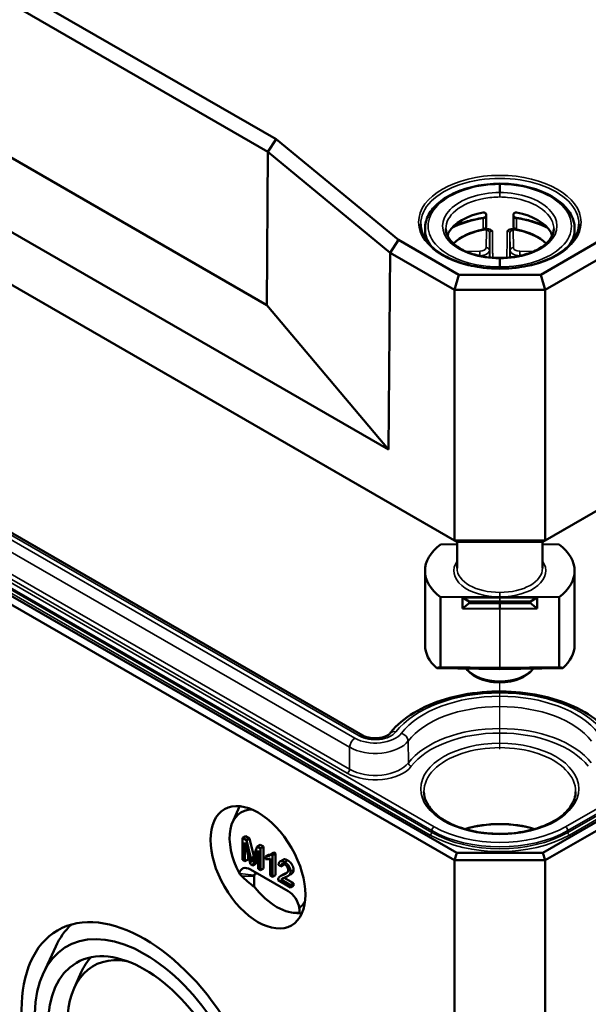
# Model space of a CAD drawing. Units: millimetres. Extents: x 12 to 828, y 12 to 584.
# Drawn here: x 83 to 101, y 47 to 78 of the extents above; entities that cross this region are included whole.
import ezdxf

# ---------------------------------------------------------------- set-up
doc = ezdxf.new("R2010")
doc.units = ezdxf.units.MM
doc.header["$LTSCALE"] = 2
for name, color, linetype, lineweight in [('Positionsveränderungspfad (ISO)', 7, 'Continuous', 25), ('Sichtbar (ISO)', 7, 'Continuous', 50), ('Sichtbar schmal (ISO)', 7, 'Continuous', 35)]:
    doc.layers.add(name, color=color, linetype=linetype, lineweight=lineweight)

msp = doc.modelspace()

# ---------------------------------------------------------------- linework, layer by layer
at = {"layer": 'Positionsveränderungspfad (ISO)'}
msp.add_line((97.799, 54.937), (97.799, 57.027), dxfattribs=at)
at = {"layer": 'Sichtbar (ISO)'}
for p, q in [((90.826, 73.984), (36.29, 105.471)), ((36.073, 105.049), (90.567, 73.587)), ((30.582, 101.099), (94.332, 64.293)), ((96.385, 61.46), (28.505, 100.651)), ((28.669, 100.555), (96.454, 61.419)), ((90.528, 68.805), (36.04, 100.264)), ((90.528, 68.805), (36.04, 100.264)), ((96.454, 51.703), (28.669, 90.839)), ((28.503, 90.663), (96.385, 51.471)), ((93.528, 55.37), (33.137, 90.237)), ((143.523, 87.043), (99.213, 61.46)), ((99.144, 61.419), (143.359, 86.947)), ((143.359, 77.23), (99.144, 51.703)), ((99.213, 51.471), (143.525, 77.054)), ((90.567, 73.587), (90.826, 73.984)), ((94.641, 70.838), (90.826, 73.984)), ((90.567, 73.587), (90.528, 68.805)), ((90.567, 73.587), (94.382, 70.441)), ((97.799, 72.58), (97.799, 72.32)), ((97.376, 71.269), (97.376, 71.626)), ((98.222, 71.626), (98.222, 71.269)), ((95.466, 71.193), (95.466, 70.89)), ((100.132, 71.193), (100.132, 70.89)), ((94.641, 70.838), (94.382, 70.441)), ((96.523, 69.752), (94.641, 70.838)), ((100.957, 70.838), (99.075, 69.752)), ((94.382, 70.441), (94.332, 64.293)), ((94.382, 70.441), (96.385, 69.285)), ((99.213, 69.285), (101.216, 70.441)), ((97.799, 70.261), (97.799, 70.001)), ((96.385, 69.285), (96.523, 69.752)), ((99.075, 69.752), (96.523, 69.752)), ((99.213, 69.285), (99.075, 69.752)), ((96.385, 69.285), (99.213, 69.285)), ((96.385, 69.285), (96.385, 69.285)), ((96.385, 69.285), (96.385, 61.46)), ((99.213, 69.285), (99.213, 69.285)), ((99.213, 61.46), (99.213, 69.285)), ((90.528, 68.805), (90.528, 68.805)), ((94.332, 64.293), (90.528, 68.805)), ((95.948, 61.33), (96.466, 61.337)), ((96.385, 61.46), (96.385, 61.46)), ((96.454, 61.419), (96.385, 61.46)), ((99.213, 61.46), (96.385, 61.46)), ((96.454, 61.419), (99.144, 61.419)), ((96.466, 60.595), (96.466, 61.419)), ((99.132, 60.595), (99.132, 61.419)), ((99.65, 61.33), (99.132, 61.337)), ((99.144, 61.419), (99.213, 61.46)), ((99.213, 61.46), (99.213, 61.46)), ((95.466, 60.507), (95.466, 58.193)), ((100.132, 60.507), (100.132, 58.193)), ((95.948, 59.69), (97.799, 59.694)), ((95.948, 57.506), (95.948, 59.69)), ((96.632, 59.672), (97.799, 59.675)), ((96.632, 59.672), (96.632, 59.672)), ((96.839, 59.554), (96.632, 59.672)), ((96.632, 59.672), (96.632, 59.332)), ((97.799, 59.696), (97.799, 59.694)), ((99.65, 59.69), (97.799, 59.694)), ((97.799, 59.675), (98.966, 59.672)), ((98.966, 59.672), (98.759, 59.554)), ((98.966, 59.332), (98.966, 59.672)), ((98.966, 59.672), (98.966, 59.672)), ((99.65, 59.69), (99.65, 57.506)), ((96.632, 59.332), (96.839, 59.497)), ((97.799, 59.323), (96.632, 59.332)), ((96.632, 59.332), (96.632, 59.332)), ((96.839, 59.554), (97.799, 59.556)), ((96.839, 59.497), (96.839, 59.554)), ((96.839, 59.497), (97.799, 59.491)), ((98.759, 59.554), (97.799, 59.556)), ((98.759, 59.497), (97.799, 59.491)), ((97.799, 59.491), (97.799, 59.323)), ((98.966, 59.332), (97.799, 59.323)), ((98.759, 59.554), (98.759, 59.497)), ((98.759, 59.497), (98.966, 59.332)), ((98.966, 59.332), (98.966, 59.332)), ((97.799, 57.483), (95.948, 57.506)), ((99.65, 57.506), (97.799, 57.483)), ((95.831, 57.467), (97.799, 57.443)), ((97.799, 57.443), (97.799, 57.483)), ((97.799, 57.443), (99.767, 57.467)), ((89.462, 52.654), (89.668, 53.126)), ((89.871, 52.223), (89.776, 52.169)), ((89.894, 52.101), (89.776, 52.169)), ((89.776, 52.169), (89.776, 51.488)), ((89.851, 52.024), (90.022, 51.346)), ((89.851, 51.445), (89.851, 52.024)), ((89.871, 52.223), (89.988, 52.155)), ((89.988, 52.155), (89.894, 52.101)), ((90.033, 51.539), (89.894, 52.101)), ((89.988, 52.155), (90.125, 51.602)), ((90.329, 51.959), (90.234, 51.904)), ((90.329, 51.959), (90.433, 51.898)), ((89.946, 51.65), (89.946, 51.499)), ((90.092, 51.306), (90.264, 51.776)), ((90.234, 51.904), (90.093, 51.512)), ((90.339, 51.844), (90.234, 51.904)), ((90.264, 51.776), (90.264, 51.207)), ((90.433, 51.898), (90.339, 51.844)), ((90.339, 51.163), (90.339, 51.844)), ((90.433, 51.898), (90.433, 51.218)), ((90.755, 51.715), (90.661, 51.661)), ((90.707, 51.634), (90.661, 51.661)), ((90.802, 51.688), (90.707, 51.634)), ((90.755, 51.715), (90.802, 51.688)), ((90.802, 51.688), (90.802, 51.005)), ((96.454, 51.703), (96.385, 51.471)), ((99.144, 51.703), (96.454, 51.703)), ((99.213, 51.471), (99.144, 51.703)), ((89.776, 51.488), (89.851, 51.445)), ((89.946, 51.499), (89.851, 51.445)), ((90.022, 51.346), (90.092, 51.306)), ((90.186, 51.36), (90.092, 51.306)), ((90.264, 51.573), (90.186, 51.36)), ((90.585, 51.643), (90.49, 51.588)), ((90.49, 51.588), (90.49, 51.507)), ((90.635, 51.525), (90.635, 50.992)), ((90.707, 50.951), (90.707, 51.634)), ((91.041, 51.491), (90.947, 51.437)), ((96.385, 51.471), (99.213, 51.471)), ((96.385, 51.471), (96.385, 24.799)), ((99.213, 24.799), (99.213, 51.471)), ((91.199, 50.504), (90.021, 51.184)), ((90.264, 51.207), (90.339, 51.163)), ((90.433, 51.218), (90.339, 51.163)), ((90.897, 51.328), (90.971, 51.276)), ((91.059, 51.036), (90.965, 50.982)), ((91.066, 51.33), (90.971, 51.276)), ((91.284, 51.033), (91.189, 50.979)), ((90.139, 50.648), (90.139, 50.98)), ((90.139, 50.648), (90.139, 50.98)), ((90.635, 50.992), (90.707, 50.951)), ((90.802, 51.005), (90.707, 50.951)), ((90.883, 50.849), (91.273, 50.624)), ((91.078, 50.926), (90.984, 50.871)), ((91.273, 50.705), (90.984, 50.871)), ((91.078, 50.926), (91.367, 50.759)), ((91.367, 50.759), (91.273, 50.705)), ((91.367, 50.759), (91.367, 50.679)), ((90.139, 50.648), (90.139, 50.648)), ((91.273, 50.624), (91.273, 50.705)), ((91.367, 50.679), (91.273, 50.624)), ((91.357, 49.832), (91.584, 49.807)), ((91.553, 49.941), (91.553, 49.832)), ((91.553, 49.832), (91.553, 49.832)), ((83.563, 47.95), (83.947, 48.779)), ((84.521, 47.48), (84.744, 47.975))]:
    msp.add_line(p, q, dxfattribs=at)
for centre, major_axis, ratio, start_param, end_param in [((97.799, 70.767), (1.678, -0.018), 0.577306, 1.893219, 2.830886), ((97.799, 70.767), (-1.678, -0.018), 0.577306, 3.452299, 4.389966), ((97.799, 70.256), (1.672, 0.018), 0.577306, 1.882141, 2.610816), ((97.799, 70.24), (1.672, 0), 0.57735, 1.815651, 2.613209), ((97.799, 70.24), (1.672, 0), 0.57735, 0.528384, 1.325942), ((97.799, 70.256), (-1.672, 0.018), 0.577306, 3.67237, 4.401044), ((97.799, 60.523), (-2.333, -0.025), 0.577306, 5.622282, 6.931748), ((97.799, 60.523), (-2.333, 0.025), 0.577306, 2.49303, 3.802496), ((97.799, 58.177), (-2.333, 0.025), 0.577306, 0.00617, 0.573138), ((97.799, 58.177), (-2.333, -0.025), 0.577306, 2.568454, 3.135423), ((97.799, 57.139), (-2.333, 0.035), 0.239095, 5.632066, 5.719831), ((97.799, 57.139), (-2.333, -0.035), 0.239095, 3.704947, 3.792712), ((90.61, 51.457), (-0.875, 1.516), 0.57735, 5.947655, 7.783154), ((91.034, 51.702), (-1.042, 1.804), 0.57735, 0.375962, 0.402756), ((97.799, 51.253), (-2.34, 0), 0.57735, 4.227266, 5.197512), ((97.799, 51.253), (2.333, 0), 0.57735, 1.087845, 2.053747), ((90.021, 50.776), (-0.25, 0.433), 0.57735, 5.497787, 6.860072), ((90.257, 50.912), (-0.083, 0.144), 0.57735, 0.000141, 0.785398), ((90.257, 50.912), (-0.083, 0.144), 0.57735, 5.497787, 6.860072), ((94.37, 52.002), (-5.083, 0), 0.480535, 0.431363, 0.587119), ((90.846, 51.593), (0.968, -1.676), 0.57735, 4.954845, 6.04073), ((91.199, 50.096), (-0.25, 0.433), 0.57735, 4.135502, 5.497787), ((90.61, 51.457), (0.875, -1.516), 0.57735, 0.070828, 0.33553), ((91.034, 51.702), (1.042, -1.804), 0.57735, 5.880429, 5.907223), ((86.721, 44.585), (2.425, -4.2), 0.57735, 5.74539, 11.53337), ((87.475, 45.02), (-2.708, 4.691), 0.57735, 0.133465, 0.385449), ((87.075, 44.789), (-1.953, 3.383), 0.57735, 5.83599, 8.291033), ((87.522, 45.048), (-2.125, 3.681), 0.57735, 0.18341, 0.394046)]:
    msp.add_ellipse(centre, major_axis=major_axis, ratio=ratio, start_param=start_param, end_param=end_param, dxfattribs=at)
for centre, major_axis in [((90.257, 51.253), (1.046, -1.813)), ((86.721, 44.585), (2.713, -4.699)), ((86.721, 44.585), (2.13, -3.689))]:
    msp.add_ellipse(centre, major_axis=major_axis, ratio=0.57735, dxfattribs=at)
for points, degree, knots in [([(95.466, 71.193), (95.466, 71.265), (95.475, 71.337), (95.512, 71.48), (95.539, 71.55), (95.613, 71.69), (95.66, 71.758), (95.77, 71.889), (95.834, 71.952), (95.976, 72.071), (96.055, 72.127), (96.225, 72.23), (96.316, 72.277), (96.51, 72.363), (96.613, 72.401), (96.826, 72.468), (96.937, 72.497), (97.164, 72.544), (97.281, 72.562), (97.531, 72.59), (97.665, 72.597), (97.799, 72.598)], 3, [0, 0, 0, 0, 0.147637, 0.147637, 0.297755, 0.297755, 0.453149, 0.453149, 0.610252, 0.610252, 0.767356, 0.767356, 0.924459, 0.924459, 1.081562, 1.081562, 1.238666, 1.238666, 1.395769, 1.395769, 1.571034, 1.571034, 1.571034, 1.571034]), ([(97.799, 72.598), (97.919, 72.597), (98.039, 72.591), (98.276, 72.568), (98.393, 72.551), (98.622, 72.506), (98.734, 72.479), (98.949, 72.414), (99.052, 72.377), (99.249, 72.293), (99.342, 72.246), (99.515, 72.145), (99.595, 72.091), (99.741, 71.974), (99.807, 71.911), (99.921, 71.781), (99.97, 71.712), (100.05, 71.571), (100.08, 71.497), (100.122, 71.347), (100.132, 71.27), (100.132, 71.193)], 3, [-1.571176, -1.571176, -1.571176, -1.571176, -1.414058, -1.414058, -1.256941, -1.256941, -1.099823, -1.099823, -0.942706, -0.942706, -0.785588, -0.785588, -0.62847, -0.62847, -0.471353, -0.471353, -0.314235, -0.314235, -0.158248, -0.158248, 0, 0, 0, 0]), ([(97.376, 71.626), (97.376, 71.626), (97.376, 71.626), (97.376, 71.627), (97.376, 71.637), (97.374, 71.648), (97.364, 71.666), (97.356, 71.674), (97.338, 71.686), (97.326, 71.69), (97.302, 71.694), (97.289, 71.694), (97.277, 71.692)], 3, [-0.00006815, -0.00006815, -0.00006815, -0.00006815, 0, 0, 0, 0.01139112, 0.01139112, 0.02278225, 0.02278225, 0.03451603, 0.03451603, 0.0458859, 0.0458859, 0.0458859, 0.0458859]), ([(98.321, 71.692), (98.309, 71.694), (98.296, 71.694), (98.272, 71.69), (98.26, 71.686), (98.242, 71.674), (98.235, 71.666), (98.224, 71.648), (98.222, 71.637), (98.222, 71.627), (98.222, 71.626), (98.222, 71.626), (98.222, 71.626)], 3, [-0.0458859, -0.0458859, -0.0458859, -0.0458859, -0.03451603, -0.03451603, -0.02278225, -0.02278225, -0.01139112, -0.01139112, 0, 0, 0, 0.00006815, 0.00006815, 0.00006815, 0.00006815]), ([(100.265, 71.331), (100.263, 71.179), (100.217, 71.026), (100.039, 70.74), (99.911, 70.607), (99.589, 70.37), (99.395, 70.267), (98.961, 70.1), (98.72, 70.037), (98.214, 69.955), (97.95, 69.938), (97.424, 69.952), (97.163, 69.983), (96.671, 70.09), (96.441, 70.166), (96.036, 70.355), (95.86, 70.467), (95.581, 70.715), (95.477, 70.851), (95.361, 71.102), (95.334, 71.216), (95.333, 71.331)], 3, [2.362365, 2.362365, 2.362365, 2.362365, 2.700894, 2.700894, 3.024086, 3.024086, 3.339809, 3.339809, 3.655539, 3.655539, 3.972032, 3.972032, 4.288758, 4.288758, 4.605071, 4.605071, 4.920588, 4.920588, 5.237135, 5.237135, 5.491616, 5.491616, 5.491616, 5.491616]), ([(96.332, 71.248), (96.342, 71.253), (96.352, 71.258), (96.428, 71.293), (96.498, 71.323), (96.642, 71.376), (96.716, 71.401), (96.868, 71.445), (96.946, 71.464), (97.106, 71.498), (97.187, 71.513), (97.269, 71.524)], 3, [0.8798823, 0.8798823, 0.8798823, 0.8798823, 0.8961669, 0.8961669, 1.0065366, 1.0065366, 1.1169064, 1.1169064, 1.2272762, 1.2272762, 1.3376459, 1.3376459, 1.3376459, 1.3376459]), ([(97.269, 71.524), (97.28, 71.526), (97.291, 71.529), (97.312, 71.536), (97.322, 71.541), (97.34, 71.551), (97.347, 71.556), (97.36, 71.568), (97.366, 71.574), (97.372, 71.583), (97.375, 71.587), (97.376, 71.591)], 3, [0, 0, 0, 0, 0.01591112, 0.01591112, 0.0314399, 0.0314399, 0.04630232, 0.04630232, 0.06074706, 0.06074706, 0.07120854, 0.07120854, 0.07120854, 0.07120854]), ([(98.222, 71.591), (98.224, 71.586), (98.227, 71.58), (98.236, 71.569), (98.242, 71.563), (98.256, 71.552), (98.264, 71.547), (98.282, 71.538), (98.292, 71.534), (98.311, 71.528), (98.32, 71.526), (98.329, 71.524)], 3, [0.02350662, 0.02350662, 0.02350662, 0.02350662, 0.03751979, 0.03751979, 0.05223867, 0.05223867, 0.06673418, 0.06673418, 0.08174641, 0.08174641, 0.09471788, 0.09471788, 0.09471788, 0.09471788]), ([(98.329, 71.524), (98.411, 71.513), (98.493, 71.498), (98.652, 71.464), (98.73, 71.445), (98.882, 71.401), (98.956, 71.376), (99.1, 71.323), (99.17, 71.293), (99.246, 71.258), (99.256, 71.253), (99.266, 71.248)], 3, [-1.3376459, -1.3376459, -1.3376459, -1.3376459, -1.2272762, -1.2272762, -1.1169064, -1.1169064, -1.0065366, -1.0065366, -0.8961669, -0.8961669, -0.8798823, -0.8798823, -0.8798823, -0.8798823]), ([(97.799, 70.28), (97.709, 70.279), (97.619, 70.283), (97.441, 70.297), (97.354, 70.309), (97.183, 70.339), (97.101, 70.359), (96.942, 70.404), (96.866, 70.43), (96.724, 70.488), (96.657, 70.52), (96.533, 70.59), (96.477, 70.627), (96.376, 70.706), (96.331, 70.747), (96.254, 70.832), (96.222, 70.875), (96.17, 70.964), (96.151, 71.008), (96.124, 71.099), (96.117, 71.145), (96.117, 71.191)], 3, [-1.571017, -1.571017, -1.571017, -1.571017, -1.414532, -1.414532, -1.258132, -1.258132, -1.101999, -1.101999, -0.946277, -0.946277, -0.791026, -0.791026, -0.636061, -0.636061, -0.480607, -0.480607, -0.324123, -0.324123, -0.167638, -0.167638, -0.00617, -0.00617, -0.00617, -0.00617]), ([(96.205, 71.081), (96.201, 71.073), (96.197, 71.064), (96.189, 71.042), (96.186, 71.029), (96.181, 71.004), (96.179, 70.99), (96.177, 70.97), (96.177, 70.962), (96.176, 70.955)], 3, [-0.04612921, -0.04612921, -0.04612921, -0.04612921, -0.03449419, -0.03449419, -0.02276837, -0.02276837, -0.01138418, -0.01138418, -0.00476736, -0.00476736, -0.00476736, -0.00476736]), ([(97.277, 71.17), (97.289, 71.172), (97.303, 71.177), (97.327, 71.189), (97.339, 71.198), (97.356, 71.216), (97.364, 71.226), (97.374, 71.247), (97.376, 71.259), (97.376, 71.269)], 3, [0.04684584, 0.04684584, 0.04684584, 0.04684584, 0.05853461, 0.05853461, 0.07041089, 0.07041089, 0.08167677, 0.08167677, 0.09287434, 0.09287434, 0.09287434, 0.09287434]), ([(97.394, 71.177), (97.41, 71.179), (97.428, 71.179), (97.473, 71.171), (97.495, 71.161), (97.531, 71.141), (97.549, 71.129), (97.568, 71.115), (97.568, 71.115), (97.569, 71.115)], 3, [0, 0, 0, 0, 0.01520173, 0.01520173, 0.03404057, 0.03404057, 0.05354955, 0.05354955, 0.05379245, 0.05379245, 0.05379245, 0.05379245]), ([(99.481, 71.191), (99.481, 71.146), (99.474, 71.102), (99.449, 71.012), (99.43, 70.968), (99.379, 70.88), (99.347, 70.836), (99.271, 70.75), (99.226, 70.709), (99.125, 70.63), (99.069, 70.592), (98.946, 70.523), (98.879, 70.49), (98.737, 70.432), (98.662, 70.406), (98.504, 70.36), (98.422, 70.341), (98.252, 70.31), (98.165, 70.298), (97.985, 70.283), (97.892, 70.279), (97.799, 70.28)], 3, [0.00617, 0.00617, 0.00617, 0.00617, 0.162676, 0.162676, 0.319182, 0.319182, 0.475688, 0.475688, 0.632194, 0.632194, 0.787679, 0.787679, 0.942643, 0.942643, 1.097884, 1.097884, 1.253593, 1.253593, 1.409717, 1.409717, 1.571229, 1.571229, 1.571229, 1.571229]), ([(98.029, 71.115), (98.03, 71.115), (98.03, 71.115), (98.049, 71.129), (98.067, 71.141), (98.103, 71.161), (98.125, 71.171), (98.17, 71.179), (98.188, 71.179), (98.204, 71.177)], 3, [-0.00030371, -0.00030371, -0.00030371, -0.00030371, 0, 0, 0.02439264, 0.02439264, 0.04794738, 0.04794738, 0.06695455, 0.06695455, 0.06695455, 0.06695455]), ([(98.222, 71.269), (98.222, 71.259), (98.224, 71.247), (98.234, 71.226), (98.242, 71.216), (98.259, 71.198), (98.271, 71.189), (98.295, 71.177), (98.309, 71.172), (98.321, 71.17)], 3, [0.09309702, 0.09309702, 0.09309702, 0.09309702, 0.10429461, 0.10429461, 0.1155605, 0.1155605, 0.12743677, 0.12743677, 0.13912553, 0.13912553, 0.13912553, 0.13912553]), ([(99.422, 70.955), (99.421, 70.962), (99.421, 70.97), (99.419, 70.99), (99.417, 71.004), (99.412, 71.029), (99.409, 71.042), (99.402, 71.064), (99.397, 71.073), (99.393, 71.081)], 3, [0.00476732, 0.00476732, 0.00476732, 0.00476732, 0.01138418, 0.01138418, 0.02276837, 0.02276837, 0.03449419, 0.03449419, 0.04612921, 0.04612921, 0.04612921, 0.04612921]), ([(96.762, 57.456), (96.803, 57.392), (96.857, 57.334), (96.999, 57.225), (97.09, 57.175), (97.292, 57.096), (97.403, 57.066), (97.635, 57.03), (97.755, 57.024), (97.992, 57.033), (98.11, 57.049), (98.331, 57.104), (98.435, 57.142), (98.62, 57.238), (98.7, 57.296), (98.791, 57.393), (98.816, 57.424), (98.836, 57.456)], 3, [1.925911, 1.925911, 1.925911, 1.925911, 2.212095, 2.212095, 2.543863, 2.543863, 2.878809, 2.878809, 3.211339, 3.211339, 3.543168, 3.543168, 3.87663, 3.87663, 4.211925, 4.211925, 4.357275, 4.357275, 4.357275, 4.357275]), ([(101.224, 55.433), (101.053, 55.656), (100.826, 55.857), (100.276, 56.209), (99.949, 56.359), (99.235, 56.588), (98.848, 56.668), (98.053, 56.75), (97.646, 56.754), (96.85, 56.684), (96.462, 56.611), (95.739, 56.395), (95.406, 56.251), (94.829, 55.903), (94.585, 55.698), (94.392, 55.456), (94.383, 55.445), (94.374, 55.433)], 3, [1.201688, 1.201688, 1.201688, 1.201688, 1.518546, 1.518546, 1.848584, 1.848584, 2.17831, 2.17831, 2.506513, 2.506513, 2.834647, 2.834647, 3.164208, 3.164208, 3.4945, 3.4945, 3.510701, 3.510701, 3.510701, 3.510701]), ([(94.374, 55.433), (94.366, 55.422), (94.35, 55.406), (94.307, 55.375), (94.279, 55.359), (94.213, 55.33), (94.173, 55.317), (94.084, 55.295), (94.035, 55.288), (93.933, 55.28), (93.879, 55.28), (93.776, 55.289), (93.726, 55.298), (93.636, 55.321), (93.596, 55.336), (93.55, 55.358), (93.538, 55.364), (93.528, 55.37)], 3, [5.914077, 5.914077, 5.914077, 5.914077, 6.17494, 6.17494, 6.4188, 6.4188, 6.674123, 6.674123, 6.941813, 6.941813, 7.216422, 7.216422, 7.490743, 7.490743, 7.757326, 7.757326, 7.853982, 7.853982, 7.853982, 7.853982]), ([(100.165, 53.613), (100.163, 53.467), (100.117, 53.321), (99.941, 53.047), (99.817, 52.92), (99.504, 52.697), (99.319, 52.6), (98.901, 52.443), (98.67, 52.383), (98.184, 52.307), (97.93, 52.292), (97.425, 52.306), (97.175, 52.337), (96.705, 52.441), (96.485, 52.514), (96.099, 52.694), (95.932, 52.801), (95.667, 53.035), (95.57, 53.163), (95.459, 53.398), (95.434, 53.506), (95.433, 53.613)], 3, [5.503958, 5.503958, 5.503958, 5.503958, 5.854117, 5.854117, 6.177954, 6.177954, 6.491112, 6.491112, 6.804524, 6.804524, 7.119115, 7.119115, 7.434048, 7.434048, 7.748324, 7.748324, 8.061345, 8.061345, 8.375786, 8.375786, 8.633209, 8.633209, 8.633209, 8.633209]), ([(91.041, 51.491), (91.045, 51.494), (91.099, 51.517), (91.183, 51.468)], 2, [0.923077, 0.923077, 0.923077, 1, 2, 2, 2]), ([(91.366, 51.173), (91.366, 51.132), (91.337, 51.07), (91.295, 51.04), (91.284, 51.033)], 2, [0, 0, 0, 1, 2, 2.257143, 2.257143, 2.257143]), ([(90.139, 50.98), (90.139, 50.985), (90.139, 50.99), (90.14, 50.999), (90.14, 51.003), (90.141, 51.007)], 3, [-1.5707963, -1.5707963, -1.5707963, -1.5707963, -1.4665406, -1.4665406, -1.3622849, -1.3622849, -1.3622849, -1.3622849])]:
    msp.add_open_spline(points, degree=degree, knots=knots, dxfattribs=at)
for points, degree in [([(90.661, 51.661), (90.642, 51.627), (90.551, 51.586), (90.49, 51.588)], 2), ([(90.585, 51.643), (90.621, 51.641), (90.652, 51.648)], 2), ([(90.062, 51.422), (90.053, 51.46), (90.033, 51.539)], 2), ([(90.093, 51.512), (90.071, 51.453), (90.062, 51.422)], 2), ([(90.49, 51.507), (90.524, 51.502), (90.609, 51.511), (90.635, 51.525)], 2), ([(91.088, 51.414), (91.004, 51.462), (90.905, 51.419), (90.897, 51.328)], 2), ([(90.971, 51.276), (90.972, 51.339), (91.034, 51.376), (91.086, 51.346)], 2), ([(91.067, 51.356), (91.066, 51.344), (91.066, 51.33)], 2), ([(91.086, 51.346), (91.136, 51.317), (91.197, 51.214), (91.197, 51.164)], 2), ([(91.272, 51.119), (91.272, 51.199), (91.173, 51.365), (91.088, 51.414)], 2), ([(91.183, 51.468), (91.267, 51.419), (91.366, 51.254), (91.366, 51.173)], 2), ([(89.675, 51.06), (89.7, 51.035), (89.726, 51.008), (89.753, 50.98)], 3), ([(91.197, 51.164), (91.197, 51.116), (91.13, 51.049), (91.034, 51.013)], 2), ([(91.059, 51.036), (91.087, 51.053), (91.129, 51.068)], 2), ([(91.098, 50.936), (91.176, 50.968), (91.243, 51.016), (91.272, 51.078), (91.272, 51.119)], 2), ([(91.129, 51.068), (91.146, 51.074), (91.162, 51.081)], 2), ([(90.892, 50.902), (90.883, 50.88), (90.883, 50.849)], 2), ([(91.034, 51.013), (90.972, 50.991), (90.907, 50.94), (90.892, 50.902)], 2), ([(90.984, 50.871), (90.996, 50.887), (91.033, 50.911), (91.098, 50.936)], 2), ([(91.081, 50.93), (91.08, 50.928), (91.078, 50.926)], 2), ([(91.553, 49.941), (91.553, 49.954), (91.55, 49.967), (91.545, 49.981)], 3)]:
    msp.add_open_spline(points, degree=degree, dxfattribs=at)
at = {"layer": 'Sichtbar schmal (ISO)'}
for p, q in [((29.68, 90.5), (95.677, 52.397)), ((95.677, 52.341), (29.68, 90.444)), ((95.748, 52.518), (29.751, 90.621)), ((29.633, 90.363), (95.63, 52.259)), ((93.281, 55.283), (32.89, 90.15)), ((33.02, 90.225), (93.411, 55.358)), ((32.725, 89.866), (93.116, 54.999)), ((93.111, 54.313), (32.72, 89.18)), ((32.649, 89.058), (93.041, 54.192)), ((142.277, 77.013), (99.85, 52.518)), ((99.921, 52.397), (142.347, 76.891)), ((142.348, 76.836), (99.921, 52.341)), ((99.969, 52.259), (142.395, 76.754)), ((97.282, 71.507), (97.277, 71.17)), ((98.321, 71.17), (98.316, 71.507)), ((97.382, 71.139), (97.374, 70.6)), ((97.474, 70.518), (97.482, 71.058)), ((98.116, 71.058), (98.124, 70.518)), ((98.224, 70.6), (98.216, 71.139)), ((97.176, 70.485), (96.739, 70.483)), ((97.477, 70.295), (97.474, 70.518)), ((98.124, 70.518), (98.121, 70.295)), ((98.859, 70.483), (98.422, 70.485)), ((97.158, 70.346), (97.177, 70.346)), ((97.177, 70.346), (97.177, 70.342)), ((98.421, 70.346), (98.44, 70.346)), ((98.421, 70.342), (98.421, 70.346)), ((97.799, 59.694), (97.799, 59.675)), ((97.799, 59.675), (97.799, 59.556)), ((97.799, 59.556), (97.799, 59.491)), ((97.799, 59.323), (97.799, 57.483)), ((94.948, 54.511), (94.941, 55.196)), ((93.111, 54.313), (93.116, 54.999)), ((95.677, 52.397), (95.677, 52.341)), ((99.921, 52.397), (99.921, 52.341)), ((90.121, 51.589), (90.033, 51.539)), ((91.183, 51.468), (91.088, 51.414)), ((89.675, 51.06), (90.141, 51.007)), ((91.129, 51.068), (91.034, 51.013)), ((91.366, 51.173), (91.272, 51.119)), ((89.753, 50.98), (90.139, 50.98)), ((90.139, 50.98), (90.139, 50.98))]:
    msp.add_line(p, q, dxfattribs=at)
for centre, major_axis in [((97.799, 71.393), (2.533, 0)), ((97.799, 53.703), (-2.466, 0))]:
    msp.add_ellipse(centre, major_axis=major_axis, ratio=0.57735, dxfattribs=at)
for centre, major_axis, ratio, start_param, end_param in [((97.799, 71.339), (-2.466, 0), 0.57735, 3.135422, 6.289356), ((97.798, 71.29), (-2.233, -0.024), 0.577306, 4.705828, 7.848202), ((97.8, 71.29), (2.233, -0.024), 0.577306, 4.718168, 7.860542), ((97.798, 71.29), (-1.782, -0.019), 0.577306, 4.705806, 7.848225), ((97.8, 71.29), (1.782, -0.019), 0.577306, 4.718146, 7.860565), ((97.798, 70.256), (-2.233, -0.024), 0.577306, 4.939369, 5.452265), ((97.283, 71.425), (-0.0143, 0.099), 0.183738, 5.655433, 6.283185), ((98.315, 71.425), (0.0143, 0.099), 0.183738, 0, 0.627753), ((97.8, 70.256), (2.233, -0.024), 0.577306, 0.830921, 1.343816), ((97.799, 71.209), (-2.333, -0.024), 0.57731, 6.27728, 6.716665), ((97.382, 71.058), (0.1, -0.0015), 0.816465, 0.021067, 1.583137), ((98.216, 71.058), (-0.1, -0.0015), 0.816465, 4.700048, 6.262118), ((97.799, 71.209), (2.333, -0.024), 0.57731, 5.849706, 6.289091), ((97.174, 70.601), (-0.2, 0), 0.57735, 1.579635, 3.132903), ((97.176, 70.403), (0.0005, -0.1), 0.007125, 0.964025, 2.526095), ((97.174, 70.519), (0.3, 0.001), 0.574991, 4.719155, 6.272424), ((97.374, 70.518), (0.1, -0.0015), 0.816465, 0.021067, 1.583137), ((98.224, 70.518), (-0.1, -0.0015), 0.816465, 4.700048, 6.262118), ((98.424, 70.519), (0.3, -0.001), 0.574991, 3.152354, 4.705623), ((98.424, 70.601), (-0.2, 0), 0.57735, 0.008689, 1.561957), ((98.422, 70.403), (-0.0005, -0.1), 0.007125, 3.75709, 5.31916), ((97.8, 60.523), (-1.433, -0.015), 0.577306, 5.902928, 7.847203), ((97.799, 60.605), (-1.333, -0.015), 0.577299, 6.276553, 7.847349), ((97.798, 60.523), (1.433, -0.015), 0.577306, 4.719168, 6.663443), ((97.799, 60.605), (1.333, -0.015), 0.577299, 4.719022, 6.289818), ((97.799, 57.707), (-1.116, 0), 0.57735, 0.400257, 2.741336), ((97.799, 54.655), (3.542, 0), 0.57735, 0.416289, 2.725303), ((97.799, 54.655), (-3.358, 0), 0.57735, 3.557882, 5.866896), ((97.799, 54.466), (3.125, 0), 0.57735, 0.416289, 2.725303), ((93.912, 55.647), (-0.892, 0), 0.57735, 0.785398, 2.725303), ((93.912, 55.647), (0.708, 0), 0.57735, 3.926991, 5.866896), ((93.411, 55.168), (0.117, 0.202), 0.57735, 0, 0.785398), ((94.56, 55.292), (-0.185, 0.142), 0.746764, 5.231864, 6.283185), ((94.728, 55.249), (0.185, -0.142), 0.746764, 0.528202, 2.090271), ((97.799, 53.784), (-3.118, 0), 0.57735, 3.557882, 5.866896), ((97.799, 53.703), (3.018, 0), 0.57735, 0.416289, 2.725303), ((93.281, 55.093), (-0.117, -0.202), 0.57735, 3.926991, 5.48906), ((93.912, 55.459), (1.125, 0), 0.57735, 3.926991, 5.866896), ((97.799, 53.622), (-2.366, 0), 0.57735, 3.135422, 6.289356), ((93.912, 54.776), (-1.132, 0), 0.57735, 0.785398, 2.725303), ((95.039, 54.489), (0.0794, -0.0608), 0.746764, 3.669794, 5.231864), ((93.912, 54.695), (1.232, 0), 0.57735, 3.926991, 5.866896), ((93.041, 54.273), (0.05, 0.0866), 0.57735, 3.926991, 5.48906), ((95.63, 52.314), (-0.0333, -0.0577), 0.57735, 0.785398, 2.347468), ((95.748, 52.437), (-0.05, -0.0866), 0.57735, 3.926991, 5.48906), ((97.799, 53.622), (3.001, 0), 0.57735, 3.926991, 5.497787), ((97.799, 53.566), (-3.001, 0), 0.57735, 0.785398, 2.356194), ((97.799, 53.703), (-2.901, 0), 0.57735, 0.785398, 2.356194), ((99.85, 52.437), (-0.05, 0.0866), 0.57735, 3.935717, 5.497787), ((99.969, 52.314), (-0.0333, 0.0577), 0.57735, 0.794125, 2.356194), ((97.799, 53.512), (3.068, 0), 0.57735, 3.926991, 5.497787)]:
    msp.add_ellipse(centre, major_axis=major_axis, ratio=ratio, start_param=start_param, end_param=end_param, dxfattribs=at)
for points, knots in [([(97.799, 72.58), (97.799, 72.587), (97.799, 72.593), (97.799, 72.597), (97.799, 72.598), (97.799, 72.598)], [0, 0, 0, 0, 0.25, 0.25, 0.3918151, 0.3918151, 0.3918151, 0.3918151]), ([(97.799, 72.32), (97.799, 72.312), (97.799, 72.302), (97.799, 72.28), (97.799, 72.268), (97.799, 72.242), (97.799, 72.229), (97.799, 72.204), (97.799, 72.192), (97.799, 72.181)], [0, 0, 0, 0, 0.25, 0.25, 0.5, 0.5, 0.75, 0.75, 1, 1, 1, 1]), ([(96.117, 71.191), (96.115, 71.389), (96.221, 71.588), (96.628, 71.93), (96.943, 72.066), (97.46, 72.163), (97.629, 72.18), (97.799, 72.181)], [-0.00617, -0.00617, -0.00617, -0.00617, 0.605664, 0.605664, 1.268245, 1.268245, 1.57072, 1.57072, 1.57072, 1.57072]), ([(97.799, 72.181), (97.878, 72.18), (97.957, 72.177), (98.419, 72.135), (98.781, 72.022), (99.305, 71.686), (99.463, 71.464), (99.481, 71.223), (99.481, 71.207), (99.481, 71.191)], [-1.57072, -1.57072, -1.57072, -1.57072, -1.429755, -1.429755, -0.73968, -0.73968, -0.042745, -0.042745, 0.00617, 0.00617, 0.00617, 0.00617]), ([(97.282, 71.507), (97.291, 71.51), (97.299, 71.513), (97.32, 71.523), (97.333, 71.531), (97.358, 71.552), (97.369, 71.566), (97.376, 71.582), (97.376, 71.583), (97.376, 71.584)], [0, 0, 0, 0, 0.01556312, 0.01556312, 0.04046412, 0.04046412, 0.07283541, 0.07283541, 0.07541288, 0.07541288, 0.07541288, 0.07541288]), ([(98.222, 71.584), (98.224, 71.579), (98.226, 71.574), (98.236, 71.558), (98.245, 71.548), (98.269, 71.527), (98.286, 71.518), (98.307, 71.51), (98.312, 71.508), (98.316, 71.507)], [0.01930507, 0.01930507, 0.01930507, 0.01930507, 0.03060934, 0.03060934, 0.05509681, 0.05509681, 0.08693052, 0.08693052, 0.09471788, 0.09471788, 0.09471788, 0.09471788]), ([(97.394, 71.177), (97.393, 71.176), (97.392, 71.175), (97.386, 71.162), (97.383, 71.151), (97.382, 71.139)], [0.06577465, 0.06577465, 0.06577465, 0.06577465, 0.06742222, 0.06742222, 0.08542203, 0.08542203, 0.08542203, 0.08542203]), ([(97.482, 71.058), (97.483, 71.064), (97.484, 71.07), (97.492, 71.084), (97.501, 71.092), (97.527, 71.107), (97.547, 71.113), (97.569, 71.115)], [-0.08542203, -0.08542203, -0.08542203, -0.08542203, -0.06742222, -0.06742222, -0.03862252, -0.03862252, 0, 0, 0, 0]), ([(97.482, 71.058), (97.482, 71.057), (97.483, 71.055), (97.485, 70.831), (97.487, 70.608), (97.49, 70.386), (97.49, 70.355), (97.49, 70.324), (97.491, 70.294)], [0.416859, 0.416859, 0.416859, 0.416859, 0.4184049, 0.4184049, 0.6625423, 0.6625423, 0.6625423, 0.696243, 0.696243, 0.696243, 0.696243]), ([(97.578, 70.286), (97.577, 70.338), (97.577, 70.39), (97.576, 70.442), (97.574, 70.665), (97.571, 70.888), (97.569, 71.112), (97.569, 71.113), (97.569, 71.115)], [-0.7196033, -0.7196033, -0.7196033, -0.7196033, -0.6625423, -0.6625423, -0.6625423, -0.4184049, -0.4184049, -0.416859, -0.416859, -0.416859, -0.416859]), ([(98.029, 71.115), (98.029, 71.111), (98.029, 71.107), (98.027, 70.883), (98.024, 70.663), (98.022, 70.442), (98.021, 70.39), (98.021, 70.338), (98.02, 70.286)], [0.416859, 0.416859, 0.416859, 0.416859, 0.4208814, 0.4208814, 0.6626717, 0.6626717, 0.6626717, 0.7196032, 0.7196032, 0.7196032, 0.7196032]), ([(98.029, 71.115), (98.046, 71.113), (98.063, 71.11), (98.087, 71.099), (98.096, 71.093), (98.108, 71.081), (98.111, 71.075), (98.115, 71.066), (98.116, 71.062), (98.116, 71.058)], [-0.08542203, -0.08542203, -0.08542203, -0.08542203, -0.05469544, -0.05469544, -0.03038636, -0.03038636, -0.01168706, -0.01168706, 0, 0, 0, 0]), ([(98.107, 70.294), (98.108, 70.324), (98.108, 70.355), (98.108, 70.385), (98.111, 70.606), (98.113, 70.826), (98.115, 71.051), (98.116, 71.054), (98.116, 71.058)], [-0.696243, -0.696243, -0.696243, -0.696243, -0.6626717, -0.6626717, -0.6626717, -0.4208814, -0.4208814, -0.416859, -0.416859, -0.416859, -0.416859]), ([(98.216, 71.139), (98.215, 71.147), (98.214, 71.154), (98.21, 71.167), (98.207, 71.172), (98.204, 71.177)], [0, 0, 0, 0, 0.01168706, 0.01168706, 0.01964738, 0.01964738, 0.01964738, 0.01964738]), ([(97.799, 70.261), (97.799, 70.269), (97.799, 70.274), (97.799, 70.279), (97.799, 70.28), (97.799, 70.28)], [0, 0, 0, 0, 0.25, 0.25, 0.3940042, 0.3940042, 0.3940042, 0.3940042]), ([(97.799, 69.943), (97.799, 69.954), (97.799, 69.964), (97.799, 69.984), (97.799, 69.994), (97.799, 70.001)], [0.5451067, 0.5451067, 0.5451067, 0.5451067, 0.7500001, 0.7500001, 1.0000001, 1.0000001, 1.0000001, 1.0000001]), ([(97.799, 59.696), (97.799, 59.703), (97.799, 59.713), (97.799, 59.735), (97.799, 59.748), (97.799, 59.773), (97.799, 59.787), (97.799, 59.812), (97.799, 59.824), (97.799, 59.835)], [0, 0, 0, 0, 0.25, 0.25, 0.5, 0.5, 0.75, 0.75, 1, 1, 1, 1])]:
    msp.add_open_spline(points, degree=3, knots=knots, dxfattribs=at)

doc.saveas('drawing.dxf')
